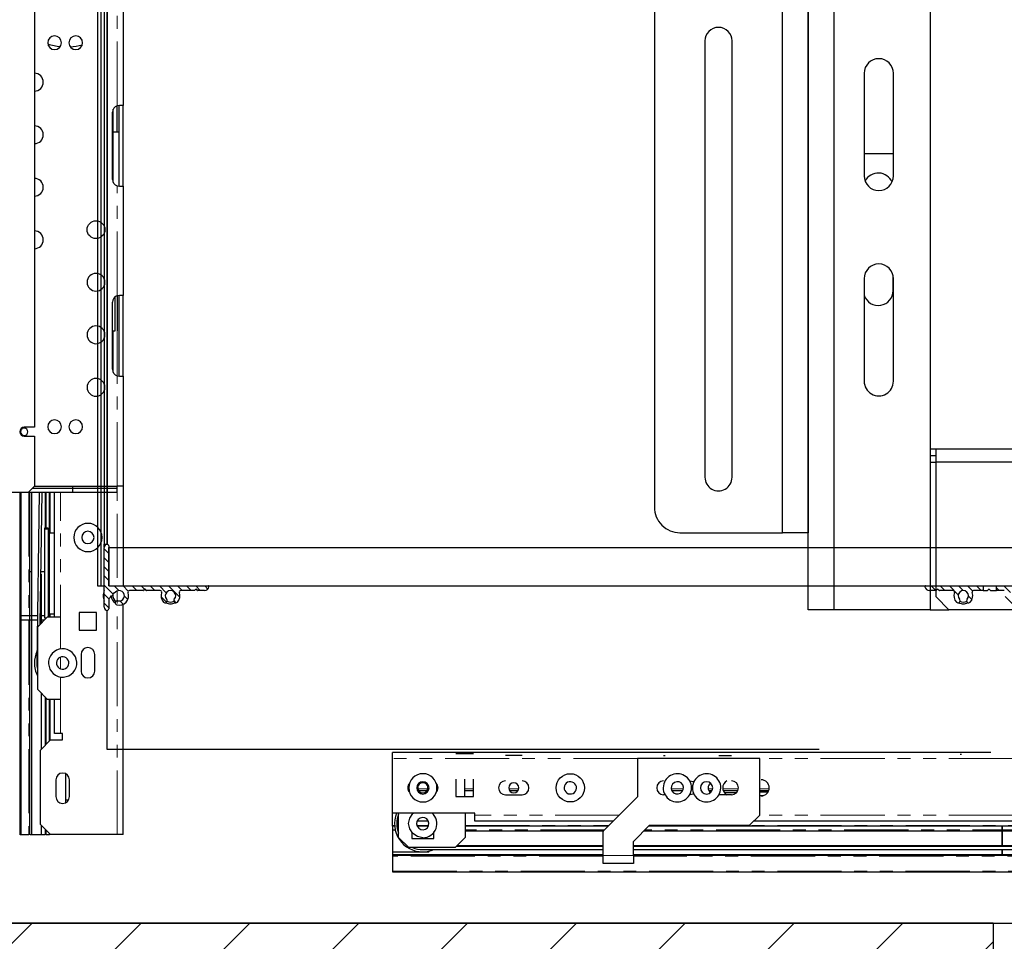
# Model space of a CAD drawing. Units: inches. Extents: x -2 to 417, y 4 to 299.
# Drawn here: x 209 to 228, y 175 to 193 of the extents above; entities that cross this region are included whole.
import ezdxf

# ---------------------------------------------------------------- set-up
doc = ezdxf.new("R2010")
doc.units = ezdxf.units.IN
doc.header["$MEASUREMENT"] = 0
doc.linetypes.add('PHANTOM', pattern=[2.5, 1.25, -0.25, 0.25, -0.25, 0.25, -0.25])
doc.layers.add('CUTLINE', color=6, linetype='Continuous')
doc.layers.add('HATCH', color=5, linetype='Continuous')
pattern_1 = [(134.9999979028283, (241.0463098200201, 322.7262394069074), (0.0883883508835575, 0.08838834441307927), [])]

# ---------------------------------------------------------------- blocks, each defined once
blk = doc.blocks.new('A$C2C1D06E5')
at = {"color": 7, "linetype": 'Continuous', "lineweight": 25}
for p, q in [((0.4862500072674933, 0.3806620038072381), (0.4862500072674933, 2.373122869000991)), ((0.6050000072674955, 2.37326200380739), (0.6050000072674919, 0.3806620038072381)), ((0.4612500072674841, 0.455662003807241), (0.4612500072674734, 2.305662003807239)), ((0.3362500072674734, 2.280662003807244), (0.3362500072674841, 0.4806620038072431)), ((0.4862500072674827, 1.043162003807243), (0.4862500072674827, 0.7321620038072432)), ((0.3855000072674812, 0.9346620038072437), (0.3855000072674848, 0.509662003807243)), ((0.412000007267487, 0.509662003807243), (0.4120000072674834, 0.9346620038072437)), ((0.5407500072674942, 0.9031620038072425), (0.5407500072674942, 0.8031620038072411)), ((0.5692500072674918, 0.8031620038072411), (0.5692500072674918, 0.9031620038072425)), ((0.5407500072674942, 0.8249999799677603), (0.5692500072674918, 0.8249999799677603)), ((0.4862500072674827, 0.7321620038072432), (0.4862500072674827, 0.6321620038072453)), ((0.5407500072674942, 0.7031620038072397), (0.5407500072674942, 0.6031620038072418)), ((0.5690000072682366, 0.6914999799677624), (0.5690000072682366, 0.7058195402565097)), ((0.5692500072674918, 0.6031620038072418), (0.5692500072674918, 0.7031620038072397)), ((0.4862500072674827, 0.6321620038072453), (0.4862500072674862, 0.455662003807241)), ((0.610750007268237, 0.5369120038072381), (0.6050000072674919, 0.5369120038072381)), ((0.610750007268237, 0.5306620038072367), (0.6050000072674919, 0.5306620038072367)), ((1.73925000726824, 0.5369120038072381), (0.610750007268237, 0.5369120038072381)), ((0.610750007268237, 0.5244120038072388), (0.610750007268237, 0.5369120038072381)), ((0.610750007268237, 0.3931620038072374), (0.610750007268237, 0.5244120038072388)), ((1.73925000726824, 0.5244120038072388), (0.610750007268237, 0.5244120038072388)), ((0.3612500072674862, 0.455662003807241), (0.4612500072674841, 0.455662003807241)), ((0.4862500072674862, 0.455662003807241), (0.4612500072674841, 0.455662003807241)), ((0.610750007268237, 0.3931620038072374), (0.6232500072682399, 0.3806620038072381)), ((0.5112500072674919, 0.3806620038072381), (0.4862500072674933, 0.3806620038072381)), ((0.6050000072674919, 0.3806620038072381), (0.5112500072674919, 0.3806620038072381)), ((0.6050000072674919, 0.3806620038072381), (0.6232500072682399, 0.3806620038072381)), ((1.726750007268237, 0.3806620038072381), (0.6232500072682399, 0.3806620038072381))]:
    blk.add_line(p, q, dxfattribs=at)
at = {"color": 8, "linetype": 'Continuous', "lineweight": 25}
for p, q in [((0.5112500072674919, 2.345362003807203), (0.5112500072674919, 0.3806620038072381)), ((0.6050000072674919, 0.5244120038072388), (0.610750007268237, 0.5244120038072388))]:
    blk.add_line(p, q, dxfattribs=at)
at = {"color": 7, "linetype": 'Continuous', "lineweight": 25}
for centre, radius, start, end in [((0.3987500072674806, 0.9346620038072437), 0.01325000000000287, 0, 180), ((0.5550000072674948, 0.903162003807239), 0.01425000000000054, 1.424888497295655e-11, 179.9999999999858), ((0.5550000072674948, 0.8031620038072447), 0.01425000000000054, 180.0000000000151, 359.9999999999865), ((0.5545000072682384, 0.7914999799677638), 0.01450000000000012, 22.61599042062211, 152.4739946406334), ((0.5550000072674948, 0.7031620038072397), 0.01425000000000054, 0, 179.9999999999428), ((0.5545000072682384, 0.6914999799677624), 0.01450000000000109, 198.5086280676962, 0), ((0.5550000072674948, 0.6031620038072418), 0.01425000000000054, 180, 0), ((0.3987500072674877, 0.509662003807243), 0.01325000000000287, 180, 0), ((0.3612500072674862, 0.4806620038072431), 0.02500000000000213, 180, 270.0000000000008)]:
    blk.add_arc(centre, radius, start, end, dxfattribs=at)

msp = doc.modelspace()

# ---------------------------------------------------------------- hatches: boundary and pattern name
at = {"linetype": 'Continuous', "lineweight": 0}
h = msp.add_hatch(dxfattribs=at)
h.set_pattern_fill('ANSI31', style=0)
h.set_pattern_definition([(134.9999979028283, (237.1393720666059, 322.7262394069074), (0.0883883508835575, 0.08838834441307927), [])])
edge = h.paths.add_edge_path(flags=0)
edge.add_arc((211.4217260822885, 181.9101084939262), 0.01500016924846966, 404.9999999999912, 495.0000000000105)
edge.add_line((211.411119360894, 181.9207152153207), (211.392818902006, 181.9024147564328))
edge.add_arc((211.3871619838982, 181.9080716744793), 0.008000090265853703, 269.9999999999228, 315.00000031010467, ccw=False)
edge.add_line((211.3871619838982, 181.9000715842134), (211.1228942790069, 181.9000715842134))
edge.add_arc((211.1228942790069, 181.8700712457163), 0.03000033849705513, 449.9999999998515, 559.5661295801377)
edge.add_arc((210.9217204405736, 181.7985704389654), 0.1835020704729698, 255.465373238274, 379.56612958026057, ccw=False)
edge.add_arc((210.885957516108, 181.6606294317323), 0.04100046261249068, 75.46537323828562, 255.4653732382759, ccw=False)
edge.add_arc((210.9217204405736, 181.7985704389654), 0.1015011452479885, 255.4653732382694, 495.0000000000093)
edge.add_line((210.8499482924706, 181.8703425870684), (210.8269171705654, 181.8473114651633))
edge.add_arc((210.8213493490528, 181.852879286676), 0.007874088696128689, 239.4775121859806, 314.9999999999809, ccw=False)
edge.add_arc((210.8133512198124, 181.839313335923), 0.00787408869612282, 419.4775121859217, 570.5224878138937)
edge.add_arc((210.7997852690594, 181.8313152066827), 0.007874088696130965, 314.99999999983464, 390.52248781407104, ccw=False)
edge.add_line((210.8053530905721, 181.8257473851699), (210.7713077498813, 181.7917020444791))
edge.add_arc((210.7656508317919, 181.7973589625546), 0.008000090273397441, 239.8300704400339, 315.000000070041, ccw=False)
edge.add_arc((210.7576730046799, 181.7836351207904), 0.007874088703671553, 419.830070355373, 570.1699296153893)
edge.add_arc((210.7439491629252, 181.7756572936773), 0.008000090265860267, 315.0000000001071, 390.1699296302411, ccw=False)
edge.add_line((210.7496060810023, 181.7700003756002), (210.72664375354, 181.7470380481378))
edge.add_arc((210.7478571963291, 181.7258246053487), 0.03000033849694203, 494.9999999999576, 539.9999999999465)
edge.add_line((210.7178568578321, 181.7258246053487), (210.7178568578321, 181.5439004567939))
edge.add_arc((210.6878565193353, 181.543900456794), 0.0300003384968426, 269.9999999998024, 359.99999999978206, ccw=False)
edge.add_arc((210.687856514826, 181.573900795291), 0.06000067699389018, 180.0000003784453, 270.00000430585504, ccw=False)
edge.add_line((210.6278558378321, 181.5739007948947), (210.6278558378321, 182.7400810617315))
edge.add_arc((210.687856514826, 182.7400810617315), 0.06000067699387535, 449.999999999983, 540, ccw=False)
edge.add_arc((210.6878565193352, 182.7700814002284), 0.03000033849694385, 360, 450.00000861177284, ccw=False)
edge.add_line((210.7178568578321, 182.7700814002284), (210.7178568578321, 182.0050727685564))
edge.add_arc((210.7328570270805, 182.0050727685564), 0.01500016924847239, 180, 270)
edge.add_line((210.7328570270805, 181.990072599308), (212.6570430819433, 181.990072599308))
edge.add_arc((212.6570430819434, 181.9750724300595), 0.01500016924846681, 348.4630409672608, 450, ccw=False)
edge.add_arc((212.5835575605149, 181.9900725993081), 0.09000101549097851, 269.9999999998883, 348.46304096711845, ccw=False)
edge.add_line((212.5835575605147, 181.9000715838171), (212.4563014641083, 181.9000715838171))
edge.add_arc((212.4563014641083, 181.908071674083), 0.008000090265850326, 225.0000003102665, 270.00000000005, ccw=False)
edge.add_line((212.4506445460618, 181.9024147559753), (212.4323440869144, 181.9207152151226))
edge.add_arc((212.4217373655199, 181.9101084937281), 0.01500016924846869, 405.0000000000872, 494.999999999924)
edge.add_line((212.4111306441254, 181.9207152151226), (212.3928301852374, 181.9024147562346))
edge.add_arc((212.3871732671297, 181.9080716742811), 0.008000090265851918, 269.9999999999228, 315.00000031010467, ccw=False)
edge.add_line((212.3871732671296, 181.9000715840153), (212.123170866427, 181.9000715840153))
edge.add_arc((212.1231708664272, 181.8700712455183), 0.03000033849694304, 450.0000000000143, 559.5423138507025)
edge.add_arc((211.9217317238052, 181.7985704387673), 0.1837520732937624, 317.48265159327366, 379.5423138506834, ccw=False)
edge.add_arc((212.0268579099548, 181.7021814629571), 0.04112546402288968, 137.4826515932837, 317.48265159328366, ccw=False)
edge.add_arc((211.9217317238052, 181.7985704387673), 0.1015011452479841, 317.4826515932663, 582.5173484067304)
edge.add_arc((211.8166055376554, 181.7021814629571), 0.04112546402289892, 222.5173484067438, 402.5173484067154, ccw=False)
edge.add_arc((211.9217317238052, 181.7985704387673), 0.1837520732937824, 160.4576861493187, 222.517348406729, ccw=False)
edge.add_arc((211.7202925811831, 181.8700712455183), 0.03000033849694079, 340.4576861492982, 450.0000000000212)
edge.add_line((211.720292581183, 181.9000715840153), (211.4562901808768, 181.9000715840153))
edge.add_arc((211.4562901808769, 181.9080716742811), 0.0080000902658492, 225.0000003102306, 269.99999999969384, ccw=False)
edge.add_line((211.4506332628304, 181.9024147561734), (211.4323328036831, 181.9207152153207))
h = msp.add_hatch(dxfattribs=at)
h.set_pattern_fill('ANSI31', style=0)
h.set_pattern_definition(pattern_1)
edge = h.paths.add_edge_path(flags=0)
edge.add_arc((228.1742571900715, 181.8700712457162), 0.03000033849705513, 340.4338704199153, 450.0000000001433)
edge.add_line((228.1742571900714, 181.9000715842132), (228.0243467707842, 181.9000715842132))
edge.add_line((228.0243467707842, 181.9000715842132), (228.0243467707842, 181.9900725993078))
edge.add_line((228.0243467707842, 181.9900725993078), (228.5642944419979, 181.9900725993078))
edge.add_arc((228.5642944419979, 182.0050727685563), 0.01500016924847239, 270, 360)
edge.add_line((228.5792946112463, 182.0050727685563), (228.5792946112463, 182.7700814002283))
edge.add_arc((228.6092949497433, 182.7700814002283), 0.03000033849694385, 449.9999913882135, 540, ccw=False)
edge.add_arc((228.6092949542524, 182.7400810617314), 0.06000067699387535, 360, 450.00000000000847, ccw=False)
edge.add_line((228.6692956312463, 182.7400810617314), (228.6692956312463, 181.5739007948946))
edge.add_arc((228.6092949542524, 181.5739007952909), 0.06000067699389018, 269.99999569413984, 359.9999996215802, ccw=False)
edge.add_arc((228.6092949497431, 181.5439004567938), 0.0300003384968426, 180.000000000162, 270.0000000001891, ccw=False)
edge.add_line((228.5792946112463, 181.5439004567938), (228.5792946112463, 181.7258246053485))
edge.add_arc((228.5492942727494, 181.7258246053485), 0.03000033849694203, 360, 405.0000000000391)
edge.add_line((228.5705077155385, 181.7470380481377), (228.5475453880761, 181.7700003756))
edge.add_arc((228.5532023061532, 181.7756572936771), 0.008000090265860267, 149.8300703699084, 224.9999999998822, ccw=False)
edge.add_arc((228.5394784643985, 181.7836351207903), 0.007874088703671553, 329.8300703844457, 480.1699296446174)
edge.add_arc((228.5315006372865, 181.7973589625545), 0.008000090273397441, 224.9999999297864, 300.1699295600887, ccw=False)
edge.add_line((228.5258437191972, 181.791702044479), (228.4917983785063, 181.8257473851698))
edge.add_arc((228.497366200019, 181.8313152066825), 0.007874088696130965, 149.4775121861259, 225.0000000000083, ccw=False)
edge.add_arc((228.483800249266, 181.8393133359228), 0.00787408869612282, 329.4775121858895, 480.5224878140082)
edge.add_arc((228.4758021200256, 181.8528792866758), 0.007874088696128689, 224.9999999998895, 300.52248781423896, ccw=False)
edge.add_line((228.470234298513, 181.8473114651631), (228.4472031766078, 181.8703425870683))
edge.add_arc((228.3754310285048, 181.7985704389652), 0.1015011452479885, 405.0000000000122, 644.5346267617284)
edge.add_arc((228.4111939529704, 181.6606294317322), 0.04100046261249068, 284.5346267617176, 464.5346267617284, ccw=False)
edge.add_arc((228.3754310285048, 181.7985704389652), 0.1835020704729698, 160.433870419722, 284.53462676172495, ccw=False)
h = msp.add_hatch(dxfattribs=at)
h.set_pattern_fill('ANSI31', style=0)
h.set_pattern_definition(pattern_1)
edge = h.paths.add_edge_path(flags=0)
edge.add_line((226.8408500049701, 181.900071583817), (226.7135939085637, 181.900071583817))
edge.add_arc((226.7135939085636, 181.990072599308), 0.09000101549097851, 191.5369590328801, 270.00000000011, ccw=False)
edge.add_arc((226.6401083871351, 181.9750724300593), 0.01500016924846681, 89.9999999999992, 191.5369590327389, ccw=False)
edge.add_line((226.6401083871351, 181.9900725993078), (227.7592424517085, 181.9900725993078))
edge.add_line((227.7592424517084, 181.9900725993078), (227.7592424517084, 181.9000715840151))
edge.add_line((227.7592424517084, 181.9000715840151), (227.5768588878953, 181.9000715840151))
edge.add_arc((227.5768588878954, 181.8700712455181), 0.03000033849694079, 449.999999999994, 559.542313850599)
edge.add_arc((227.3754197452734, 181.7985704387671), 0.1837520732937824, 317.4826515932671, 379.5423138506893, ccw=False)
edge.add_arc((227.480545931423, 181.702181462957), 0.04112546402289892, 137.4826515932495, 317.48265159327866, ccw=False)
edge.add_arc((227.3754197452734, 181.7985704387671), 0.1015011452479841, 317.4826515932704, 582.5173484067304)
edge.add_arc((227.2702935591236, 181.702181462957), 0.04112546402288968, 222.5173484067196, 402.5173484067154, ccw=False)
edge.add_arc((227.3754197452734, 181.7985704387671), 0.1837520732937624, 160.4576861493169, 222.5173484067236, ccw=False)
edge.add_arc((227.1739806026513, 181.8700712455181), 0.03000033849694304, 340.4576861493472, 449.9999999999907)
edge.add_line((227.1739806026513, 181.9000715840151), (226.9099782019487, 181.9000715840151))
edge.add_arc((226.9099782019488, 181.908071674281), 0.008000090265851918, 224.9999996898847, 270.00000000006276, ccw=False)
edge.add_line((226.904321283841, 181.9024147562345), (226.886020824953, 181.9207152151225))
edge.add_arc((226.8754141035586, 181.9101084937279), 0.01500016924846869, 405.0000000000007, 495.0000000000055)
edge.add_line((226.8648073821639, 181.9207152151225), (226.8465069230165, 181.9024147559751))
edge.add_arc((226.8408500049701, 181.9080716740828), 0.008000090265850326, 269.9999999999483, 314.99999968975874, ccw=False)
at = {"layer": 'HATCH'}
h = msp.add_hatch(dxfattribs=at)
h.set_pattern_fill('ANSI31', color=256, scale=12, style=0)
h.set_pattern_definition([(45, (-0.05534057530324787, 4.322784883642967), (-1.060660171779821, 1.060660171779821), [])])
h.paths.add_polyline_path([(227.9560439441375, 175.4220729425697), (207.6905071227646, 175.4220729425697), (207.690507187628, 181.7163400397611), (199.7306528819901, 181.7163400397611), (199.6905084737723, 167.4220607470036), (227.9560439441375, 167.4220684513883)])

# ---------------------------------------------------------------- linework, layer by layer
at = {"color": 7, "linetype": 'Continuous', "lineweight": 30}
for p, q in [((210.5015199956871, 217.9900641285182), (210.5014199956874, 181.9900810533653)), ((210.5633210156872, 217.9301175199493), (210.5633210156873, 181.9900810533653)), ((210.6285073420569, 213.7395727829984), (210.6285073420569, 182.8045817949954)), ((210.6905079058211, 182.7999647816649), (210.6905079058211, 213.7395727829984)), ((210.6905079058211, 213.7395727829984), (210.6905079058211, 182.8045817949954)), ((209.2690375511176, 200.4166505429758), (209.2690375511176, 185.0820048718734)), ((211.0013210170625, 194.7073763463148), (211.0013210184403, 191.3516899106251)), ((210.8832107794639, 190.8398788855741), (210.8832107794639, 191.3457692549861)), ((210.9225808582043, 189.7768867625821), (210.9225808582043, 191.3516899134482)), ((211.0013210184403, 191.3516899106251), (210.9667273303554, 191.3516899106251)), ((211.0013210170625, 189.7768867615291), (211.0013210184403, 191.3516899106251)), ((210.7887225903497, 189.910745026834), (210.7887225903497, 191.2178316455742)), ((210.8044706209995, 189.8516130913356), (210.8044706209995, 191.2769635767201)), ((210.8044706209995, 190.8398788855741), (210.9225808582043, 190.8398788855741)), ((210.9667273303554, 189.7768867604763), (211.0013210170625, 189.7768867615291)), ((211.0013210170625, 189.7768867615291), (211.0013210170625, 187.6509025111939)), ((210.7887225903497, 186.209957627149), (210.7887225903497, 187.5170442374639)), ((210.843840700724, 186.9619261264797), (210.843840700724, 187.6247102705341)), ((210.8832107794639, 187.6449810728183), (210.8832107794639, 186.9619261296687)), ((210.9225808582043, 186.0760993647868), (210.9225808582043, 187.6509025156529)), ((211.0013210170625, 187.6509025111939), (210.9667273303554, 187.650902506735)), ((211.0013210170625, 186.0760993611064), (211.0013210170625, 187.6509025111939)), ((210.8044706209995, 186.1508256935404), (210.8044706209995, 186.9619261264797)), ((210.8044706209995, 186.9619261264797), (210.843840700724, 186.9619261264797)), ((210.9667273303554, 186.0760993574261), (211.0013210170625, 186.0760993611064)), ((211.0013210170625, 186.0760993611064), (211.0013210196863, 181.9900725909418)), ((209.2690375511176, 185.0820048718734), (209.0721871572202, 185.0820048739206)), ((209.0721871572202, 184.9048395126607), (209.2690375511176, 184.9048395140781)), ((209.2690375511176, 184.9048395140781), (209.2690375511176, 183.9304300632907)), ((209.2690375511176, 183.9304300632907), (209.1509273147791, 183.8123198304561)), ((210.883210780015, 183.8910599879364), (209.2296674745955, 183.8910599879364)), ((209.2690375511176, 183.9304300666766), (210.8832107794639, 183.9304300666766)), ((210.0170690473775, 183.812319830456), (210.0170690473775, 183.9304300693143)), ((211.0013210184403, 183.9304300666766), (210.8832107794639, 183.9304300666766)), ((210.8832107794639, 183.8123198290978), (210.8832107794639, 183.9304300667215)), ((209.1509273147791, 183.8123198304561), (208.7572265274872, 183.8123198304561)), ((208.9934469999368, 177.1463438669521), (208.9934469999368, 183.812319830456)), ((209.0091950314215, 177.1463438669518), (209.0091950314096, 183.812319830456)), ((210.8832107794639, 183.8123198290978), (209.1509281021805, 183.8123198304561)), ((209.1824233774957, 177.1463438669518), (209.1824233778895, 183.812319830456)), ((209.221793456925, 177.1463438669518), (209.2217934566294, 183.812319830456)), ((209.3640795504881, 183.8123198304568), (209.3137808564331, 180.4965459696822)), ((209.3842087852487, 181.2457670697384), (209.4231445261463, 183.812319830456)), ((209.4776989684403, 183.812319830456), (209.4776989684403, 183.1125227545112)), ((209.5643131416688, 183.0187019274246), (209.5643131416688, 183.812319830456)), ((209.6627383376532, 181.3865013472671), (209.6627383376532, 183.812319830456)), ((209.5403665447399, 183.1125227545112), (209.4658879448185, 183.1125227545112)), ((209.4658879448185, 183.1125227545112), (209.4658879448185, 183.0974420849049)), ((209.5403665447399, 183.0974420849049), (209.4658879448185, 183.0974420849049)), ((209.4658879448185, 183.0974420849049), (209.4658879448185, 181.3651586203379)), ((209.5403665447399, 183.1125227545112), (209.5403665447399, 183.0974420849049)), ((209.5403665447399, 183.0974420849049), (209.5403665447399, 182.2313003526214)), ((209.5616858280861, 183.0187019274246), (209.5616858280861, 183.0337825970308)), ((209.5643131416688, 183.0337825970308), (209.5616858280861, 183.0337825970308)), ((209.5616858280861, 182.2313003526214), (209.5616858280861, 183.0187019274246)), ((209.6627383380861, 183.0187019274246), (209.5616858280861, 183.0187019274246)), ((209.5616858280861, 182.8467747230151), (209.5403665447399, 182.8467747230151)), ((209.5616858280861, 182.8316940534088), (209.5403665447399, 182.8316940534088)), ((210.6278558378321, 181.5739007948947), (210.6278558378321, 182.7400810617315)), ((210.6285073420569, 182.7489007315612), (210.6285073420569, 182.8045817949954)), ((210.6285073420569, 182.8045817949954), (210.6905079058211, 182.8045817949954)), ((210.6900080715953, 182.8000046745374), (210.6900080715953, 182.8045817949954)), ((210.7178568165508, 182.7400726735435), (228.5792943797258, 182.7400726735434)), ((210.7178568165508, 181.9900725909418), (210.7178568165508, 182.7400726735435)), ((210.7178568578321, 182.7700814002284), (210.7178568578321, 182.0050727685564)), ((209.2217934567531, 182.2644541031723), (209.1824233774957, 182.2644541031723)), ((209.3989588109604, 182.2180541940739), (209.3989588109604, 181.2605170956532)), ((209.4658879448185, 182.2644541031723), (209.3996627182425, 182.2644541031723)), ((209.5403665447399, 182.2313003526214), (209.5403665447399, 181.3865013472671)), ((209.5616858280861, 181.4438987778183), (209.5616858280861, 182.2313003526214)), ((210.5014199956874, 181.9900810533653), (210.6278558378322, 181.9900810533653)), ((210.7178568165508, 181.9900725909418), (228.1635237434482, 181.9900725909417)), ((210.7178568165508, 181.9900725909418), (213.0276566015097, 181.9900725909418)), ((210.7328570270805, 181.990072599308), (212.6570430819434, 181.990072599308)), ((226.6401083871351, 181.9900725993078), (227.7592424130361, 181.9900725909417)), ((227.7592424130361, 181.9900725909417), (227.7592424517084, 181.9000715840151)), ((228.0243467707842, 181.9000715842133), (228.0243469771922, 181.9900725909417)), ((228.0243469771922, 181.9900725909417), (228.5642944419979, 181.9900725993078)), ((210.7496060810023, 181.7700003756002), (210.72664375354, 181.7470380481378)), ((210.8053530905721, 181.82574738517), (210.7713077498813, 181.7917020444791)), ((210.8499482924706, 181.8703425870684), (210.8269171705654, 181.8473114651633)), ((211.3871619838982, 181.9000715842134), (211.1228942790071, 181.9000715842134)), ((211.411119360894, 181.9207152153207), (211.392818902006, 181.9024147564328)), ((211.4506332628304, 181.9024147561734), (211.4323328036831, 181.9207152153207)), ((211.720292581183, 181.9000715840153), (211.4562901808768, 181.9000715840153)), ((212.3871732671296, 181.9000715840153), (212.1231708664272, 181.9000715840153)), ((212.4111306441254, 181.9207152151226), (212.3928301852374, 181.9024147562346)), ((212.4506445460618, 181.9024147559753), (212.4323440869145, 181.9207152151226)), ((212.5835575605147, 181.9000715838171), (212.4563014641083, 181.9000715838171)), ((226.8408500049701, 181.900071583817), (226.7135939085637, 181.900071583817)), ((226.8648073821639, 181.9207152151225), (226.8465069230166, 181.9024147559751)), ((226.904321283841, 181.9024147562345), (226.886020824953, 181.9207152151225)), ((227.1739806026513, 181.9000715840151), (226.9099782019488, 181.9000715840151)), ((227.7592424517084, 181.9000715840151), (227.5768588878954, 181.9000715840151)), ((227.7592424517084, 181.9000715840151), (227.8408612882015, 181.9000715840151)), ((227.9099894851802, 181.9000715842132), (228.0243467707842, 181.9000715842133)), ((228.1742571900714, 181.9000715842133), (228.0243467707842, 181.9000715842133)), ((209.5403665447399, 181.630906651834), (209.5616858280861, 181.630906651834)), ((210.7178568578321, 181.7258246053487), (210.7178568578321, 181.5439004567939)), ((211.0013210181848, 177.1463438669521), (211.001321016233, 181.6332321245233)), ((209.3275545175667, 181.404528699078), (208.9934469999368, 181.404528699078)), ((209.3280926692275, 181.1896509535663), (209.5249430623968, 181.3865013472671)), ((209.4658879448185, 181.404528699078), (209.3866172694062, 181.404528699078)), ((209.4658879448185, 181.3651586203379), (209.5036003355255, 181.3651586203379)), ((209.4776989684403, 181.3651586203379), (209.4776989684403, 181.3392572530844)), ((209.5249430623968, 181.3865013472671), (209.7808485751335, 181.3865013472671)), ((209.5643131416688, 181.404528699078), (209.5403665447399, 181.404528699078)), ((209.5616858280861, 181.4438987778183), (209.6627383380861, 181.4438987778183)), ((209.5643131416688, 181.3865013472671), (209.5643131416688, 181.4438987778183)), ((210.481635975763, 181.4691785193689), (210.1430532993064, 181.4691785193689)), ((210.1430532993064, 181.4691785193689), (210.1430532993064, 181.13059582944)), ((210.481635975763, 181.13059582944), (210.481635975763, 181.4691785193689)), ((210.6900080715953, 178.8015725714329), (210.6900080715953, 181.5139769708392)), ((209.3263600672632, 181.3257885415977), (208.9934469999368, 181.3257885415977)), ((209.3280926692275, 181.1896509535663), (209.3280926692275, 179.9770525283695)), ((209.4642302568915, 181.3257885415977), (209.3854227463804, 181.3257885415977)), ((210.1430532993064, 181.13059582944), (210.481635975763, 181.13059582944)), ((210.1784863693853, 180.6542178780732), (210.1784863693853, 180.3313832299076)), ((210.4462029056846, 180.3313832299076), (210.4462029056846, 180.6542178780732)), ((209.5249430623968, 179.7802021346686), (209.3280926692275, 179.9770525283695)), ((209.3989588109604, 179.9061863862391), (209.3989588109604, 178.8038241831971)), ((209.4776989684403, 179.8274462288513), (209.4776989684403, 178.8825643399394)), ((209.7808485751335, 179.7802021346686), (209.5249430623968, 179.7802021346686)), ((209.5643131416688, 178.9691785128287), (209.5643131416688, 179.7802021346686)), ((209.6627383380861, 179.11484780396), (209.6627383376532, 179.7802021346686)), ((209.7808485749489, 179.1148478063101), (209.6627383380861, 179.11484780396)), ((209.820218653165, 179.1148478086602), (209.7808485749489, 179.1148478063101)), ((209.820218653165, 178.9888635515842), (209.820218653165, 179.1148478086602)), ((209.3871477873378, 178.7920131593926), (209.5839981807455, 178.9888635518058)), ((209.5839981807455, 178.9888635518058), (209.820218653165, 178.9888635515842)), ((209.3871477873378, 177.3431942593473), (209.3871477873378, 178.7920131593926)), ((224.5680074317624, 178.8015725714329), (210.6900080715953, 178.8015725714329)), ((216.2502785289136, 178.6267973520249), (216.2502785289136, 178.7449075907394)), ((227.9130054827428, 178.7449075885675), (216.2502785289136, 178.7449075907394)), ((217.8250816811107, 178.7201794199786), (217.4864989965274, 178.720179420136)), ((218.7739005800137, 178.6847463494278), (218.4510659421767, 178.6847463494278)), ((221.5321682938742, 178.6847463489548), (221.5613261483838, 178.6847463489548)), ((222.6130163894427, 178.6847463489548), (222.8589399453506, 178.6847463489548)), ((227.3422556360216, 178.7083683961991), (227.3131217941389, 178.7028113002698)), ((216.2502785289136, 177.5638052261916), (216.2502785289136, 178.6267973520249)), ((221.024294277388, 178.6267973520185), (221.0242942778309, 177.8787658565857)), ((223.4061840407246, 178.6267973520185), (221.024294277388, 178.6267973520185)), ((223.4061840407246, 177.5244351479242), (223.4061840407246, 178.6267973520185)), ((209.87927377159, 177.7671095172291), (209.87927377159, 178.3277732118557)), ((209.6863603857634, 178.2093359966704), (209.6863603857634, 177.886501349753)), ((209.9540769205666, 177.8865013522389), (209.9540769205666, 178.2093360004044)), ((217.4864989965274, 178.2252225491839), (217.4864989965274, 177.8866398721762)), ((217.6557903397404, 178.2252225488688), (217.6557903397404, 177.8866398721762)), ((217.8250816811107, 177.8866398719397), (217.8250816811107, 178.2252225490266)), ((216.9190281115573, 177.9968760921762), (216.7626331701388, 177.9968760921762)), ((217.8250816811107, 177.9968760921761), (217.6557903397404, 177.9968760921761)), ((218.4510659421768, 177.9220729428849), (218.7739005800137, 177.9220729428849)), ((218.6891243204019, 177.9968760921761), (218.5358421866379, 177.9968760921761)), ((221.5607690150911, 177.9220729419399), (221.5321682938742, 177.9220729419399)), ((221.9056103594233, 177.9968760921761), (221.6969973317235, 177.9968760921761)), ((222.4745089357218, 177.9968760921761), (222.4167143750172, 177.9968760921761)), ((222.8589399453506, 177.9220729419399), (222.6124592555252, 177.9220729419399)), ((222.9783327385882, 177.9968760921761), (222.699033196367, 177.9968760921761)), ((222.954076037701, 177.9618724248299), (222.7242561536687, 177.9582774853016)), ((223.5811778996963, 177.9968760921761), (223.4061840407246, 177.9968760921761)), ((223.5680190561633, 177.9714759803897), (223.4061840407257, 177.9689444888414)), ((223.4061840407278, 177.9098821462053), (223.4967423698713, 177.911298697773)), ((209.933489608026, 177.8156352055347), (209.87927377159, 177.8156352055347)), ((217.4864989965274, 177.8866398721762), (217.8250816811107, 177.8866398719397)), ((221.0242942778309, 177.8787658565857), (220.3550029383624, 177.2094745173732)), ((223.4061840407246, 177.9040079909401), (223.4353178826074, 177.8984508950107)), ((217.8565777467972, 177.5638052263494), (216.2502785289136, 177.5638052261916)), ((216.2502785289136, 177.3197107378452), (216.2502785289136, 177.5638044387902)), ((216.3683887651341, 177.0913642814672), (216.3683887651341, 177.5638052262035)), ((217.6676013643467, 177.5638052263308), (217.6676013639726, 177.0913642814481)), ((217.8565777441545, 177.5244351473062), (217.8565777467972, 177.5638052263494)), ((217.856577741512, 177.4063249106408), (217.8565777441545, 177.5244351473062)), ((223.2093336471222, 177.3275847535934), (223.4061840407246, 177.5244351479242)), ((209.5839981804876, 177.1463438669521), (209.3871477873378, 177.3431942593473)), ((209.3989588109604, 177.3313832354811), (209.3989588112551, 177.1463438669518)), ((216.9501087589399, 177.4043564074514), (216.7288622112566, 177.4043564074514)), ((220.5518533317054, 177.4063249102078), (217.856577741512, 177.4063249106408)), ((245.8441450850947, 177.4063249102078), (223.2880738038781, 177.4063249102078)), ((208.9934469999368, 177.1463438669521), (208.981635976316, 177.1463438669521)), ((208.9934469999368, 177.1463438669521), (209.0091950314215, 177.1463438669518)), ((209.0091950314215, 177.1463438669518), (209.1627383385191, 177.1463438669518)), ((209.1824233774957, 177.1463438669518), (209.1627383385191, 177.1463438669518)), ((209.1863152959724, 177.1463438669518), (209.2217934572197, 177.1463438669518)), ((209.221793456925, 177.1463438669518), (209.3989588112551, 177.1463438669518)), ((209.3989588115507, 177.1463438669518), (209.477698968342, 177.1463438669518)), ((209.4776989684403, 177.2526430786903), (209.477698968342, 177.1463438669518)), ((209.4973840078107, 177.1463438669518), (209.477698968342, 177.1463438669518)), ((209.4973840078107, 177.1463438669518), (209.5643131416688, 177.1463438669521)), ((209.5643131416688, 177.1463438669521), (209.5643131416688, 177.1660289056955)), ((209.5761241652905, 177.1463438669521), (209.5643131416688, 177.1463438669521)), ((210.8832107794762, 177.1463438669521), (209.5839981804876, 177.1463438669521)), ((211.0013210181848, 177.1463438669521), (210.8832107794762, 177.1463438669521)), ((216.2502785289136, 177.3078997142235), (216.2502785289136, 177.3197107378452)), ((216.2909951011257, 177.3078997142235), (216.2502785289136, 177.3078997142235)), ((216.2502785289136, 177.3078997142235), (216.2502785289139, 177.2409705803653)), ((216.2502785289139, 177.2390020764275), (216.2502785289139, 177.2409705803653)), ((216.2502785289139, 177.2390020764275), (216.2502785289136, 176.805931210286)), ((216.2502785289139, 177.2390020764275), (216.3019294598321, 177.2390020764275)), ((216.6242942769451, 177.1955893501896), (216.6242942769451, 177.0657737293414)), ((216.9474594079051, 177.3078997142235), (216.731526480383, 177.3078997142235)), ((217.0573651424963, 177.0657737293414), (217.0573651424963, 177.1988528834159)), ((220.4534281352504, 177.3078997142234), (217.6676013639649, 177.3078997142234)), ((217.6676013639681, 177.2212855409949), (220.3668139618906, 177.2212855409949)), ((220.3550029383624, 176.737033572475), (220.3550029383624, 177.2094745173732)), ((220.9455541193589, 177.0126241233152), (221.260514750764, 177.3275847535934)), ((221.1542155376868, 177.2212855409949), (228.8050438109215, 177.2212855409949)), ((228.9212275550554, 177.3078997142234), (221.2408297113235, 177.3078997142234)), ((221.260514750764, 177.3275847535934), (223.2093336471222, 177.3275847535934)), ((228.1338259802525, 177.3078997142234), (228.1338259802525, 176.9122304230369)), ((228.1338259802522, 176.9122304230369), (228.1338259802522, 177.3078997142234)), ((216.5652391589333, 176.894513887452), (216.3683887651341, 177.0913642814672)), ((216.6242942769451, 177.0657737293414), (217.0573651424963, 177.0657737293414)), ((217.6676013639726, 177.0913642814481), (217.4707509701538, 176.894513887452)), ((220.9455541193172, 176.7370335724914), (220.9455541193589, 177.0126241233152)), ((216.2502785289136, 176.805931210286), (216.2502785289139, 176.7527816039761)), ((216.9589399462365, 176.805931210286), (216.2502785289136, 176.805931210286)), ((217.4707509701538, 176.894513887452), (216.5652391589333, 176.894513887452)), ((216.8397393981262, 176.8531753047747), (220.3550029383624, 176.8531753047747)), ((216.9589399462365, 176.805931210286), (216.9589399462367, 176.8215339903887)), ((220.3550029383624, 176.9122304231888), (217.4884675057193, 176.9122304231888)), ((220.3550029383624, 176.9260099504441), (217.5022470327175, 176.9260099504441)), ((241.9071372087365, 176.9260099504441), (220.9455541194648, 176.9260099504441)), ((245.8441450850947, 176.9122304231888), (220.9455541194648, 176.9122304231888)), ((220.9455541194648, 176.8531753047747), (245.8441450850947, 176.8531753047747)), ((228.1338259802525, 176.8531753047747), (228.1338259802525, 176.7370335724914)), ((228.1338259802522, 176.7370335724914), (228.1338259802522, 176.8531753047747)), ((216.2502785289139, 176.7527816039761), (216.2502785289136, 176.7370335724914)), ((220.3550029383624, 176.7527816039643), (216.2502785289139, 176.7527816039761)), ((216.2502785289136, 176.7370335724914), (216.2502785289136, 176.7252225488706)), ((220.3550029383624, 176.737033572475), (216.2502785289136, 176.7370335724914)), ((216.2502785289136, 176.7252225488706), (216.2502785289136, 176.4338839661928)), ((220.3550029383624, 176.5795532575308), (220.3550029383624, 176.737033572475)), ((220.9455541194648, 176.5795532575308), (220.3550029383624, 176.5795532575308)), ((241.9183770597025, 176.7527816039643), (220.9455541194648, 176.7527816039643)), ((220.9455541193172, 176.7370335724914), (220.9455541194648, 176.5795532575308)), ((241.9858773685593, 176.7370335724914), (220.9455541193172, 176.7370335724914)), ((216.2502785289136, 176.4338839661928), (216.2502785289136, 176.4220729425698)), ((216.2502785289136, 176.4220729425698), (241.9858773685593, 176.4220729425697))]:
    msp.add_line(p, q, dxfattribs=at)
at = {"color": 7, "linetype": 'PHANTOM', "lineweight": 0}
for p, q in [((210.8832107794762, 191.3457692565069), (210.8832107794762, 194.7073763463148)), ((210.8832107794762, 187.6449818566594), (210.8832107794762, 189.7828074160638)), ((210.8832107794885, 186.0820208076214), (210.8832107794885, 186.9619253422671)), ((210.8832107794639, 183.9304300666766), (210.8832107794762, 186.0820200163286)), ((209.1627383385191, 183.812319830456), (209.1627383385191, 177.1463438669518)), ((209.4973840078107, 183.1125227545112), (209.4973840078107, 183.812319830456)), ((209.5761241652905, 183.812319830456), (209.5761241652905, 183.0187019274246)), ((209.7808485751335, 180.7602075953755), (209.7808485751335, 183.812319830456)), ((210.8832107794762, 177.1463438669521), (210.8832107794639, 183.8123198290978)), ((209.4973840078107, 181.358942292606), (209.4973840078107, 181.3651586203379)), ((209.5761241652905, 181.4438987778183), (209.5761241652905, 181.3865013472671)), ((209.7808485751335, 180.3754551474651), (209.7808485751335, 180.6016708529078)), ((209.7808485749489, 179.1148478063101), (209.7808485751335, 180.2210314145463)), ((209.4973840078107, 178.9022493793084), (209.4973840078107, 179.8077611893297)), ((209.5761241652905, 179.7802021346686), (209.5761241652905, 178.9809895363911)), ((221.0242934895436, 178.6267973520431), (216.2502785289136, 178.6267973520249)), ((245.8441442969451, 178.6267973520431), (223.4061840407246, 178.6267973520308)), ((216.7456213417466, 178.0390665308128), (216.9360380776948, 178.0390665308128)), ((217.6557903397404, 178.0390665308128), (217.8250816811107, 178.0390665308128)), ((218.5174126492833, 178.0390665308128), (218.7075538563433, 178.0390665308128)), ((221.6827302767175, 178.0390665308128), (221.9197919431444, 178.0390665308128)), ((222.4054638619448, 178.0390665308128), (222.4890499200845, 178.0390665308128)), ((222.6906409960255, 178.0390665308128), (222.9895813849572, 178.0390665308128)), ((223.4061840407246, 178.0390665308128), (223.589581377282, 178.0390665308128)), ((220.6699635684162, 177.5244351472944), (217.8565777441545, 177.5244351473062)), ((245.8441450850947, 177.5244351472944), (223.4061840407246, 177.5244351472944)), ((209.4973840078107, 177.1463438669518), (209.4973840078107, 177.2329580392973)), ((209.5761241652905, 177.1542178821187), (209.5761241652905, 177.1463438669521)), ((216.2502785289136, 177.3197107378452), (216.2900087771331, 177.3197107378452)), ((216.3014915642509, 177.2409705803653), (216.2502785289139, 177.2409705803653)), ((216.7281765728851, 177.3197107378452), (216.9527213699569, 177.3197107378452)), ((217.6676013639645, 177.3197107378451), (220.465239158877, 177.3197107378451)), ((220.3864990013666, 177.2409705803653), (217.6676013639673, 177.2409705803653)), ((228.8050438109215, 177.2409705803653), (221.1739005772257, 177.2409705803653)), ((221.2526407349879, 177.3197107378451), (228.9212275550554, 177.3197107378451)), ((220.3550029383624, 176.7252225488715), (216.2502785289136, 176.7252225488706)), ((220.3550029383624, 176.737033572475), (220.9455541193172, 176.7370335724914)), ((241.9858773685593, 176.7252225488715), (220.9455541194648, 176.7252225488715)), ((216.2502785289136, 176.4338839661928), (241.9858773685593, 176.4338839661946))]:
    msp.add_line(p, q, dxfattribs=at)
msp.add_lwpolyline([(207.6905071227646, 175.4220729425697), (272.5030058543587, 175.4220729425697), (272.5030064978373, 237.8645730251714), (207.6905077662433, 237.8645730251714)], close=True)
at = {"color": 7, "linetype": 'Continuous', "lineweight": 30, "flags": 128}
for points in [[(210.9667273303554, 191.3516899106251), (210.9284096111138, 191.3487295828118), (210.8832107794885, 191.3457692549986)], [(210.8832107794885, 189.7828074141125), (210.9284096111138, 189.7798470872944), (210.9667273303554, 189.7768867604763)], [(210.9667273303554, 187.650902506735), (210.9284096111138, 187.6479421799169), (210.8832107794885, 187.6449818530988)], [(210.8832107794885, 186.0820200124373), (210.9284096111138, 186.0790596849317), (210.9667273303554, 186.0760993574261)], [(227.8465180448206, 181.9024150435692), (227.8525336553277, 181.9084306540764), (227.8586384381381, 181.9145354368867), (227.8648189000742, 181.9207153121629)], [(227.8860319350194, 181.9207153121629), (227.8921373044897, 181.9146105293526), (227.8982415006401, 181.9085057465422), (227.904332790273, 181.9024150435692)], [(222.0518533312758, 178.1897894780028), (222.1011258510593, 178.1803910609947), (222.12241612901, 178.1693634087861)], [(222.1244538520193, 177.9435589361233), (222.1011258510593, 177.9314713589479), (222.0518533312758, 177.9220729419399)], [(216.8397393981262, 177.0840808167223), (216.7342754601162, 177.1050588979652), (216.6448674504985, 177.164799420139), (216.5851269283246, 177.2542074297567), (216.5641488470818, 177.3596713677667), (216.5851269283246, 177.4651353057767), (216.6448674504985, 177.5545433153944), (216.6587288796107, 177.5638052262317)]]:
    msp.add_lwpolyline(points, dxfattribs=at)
at = {"color": 7, "linetype": 'Continuous', "lineweight": 30}
for centre, radius in [((210.4698249526924, 188.9304300666766), 0.1732283464566962), ((219.7148454580474, 178.0559312102865), 0.2755905511811036)]:
    msp.add_circle(centre, radius, dxfattribs=at)
for centre, radius, start, end in [((209.6627383382635, 192.5721623558735), 0.1338582679330642, 0, 180), ((210.0761241659799, 192.5721623558735), 0.1338582679330784, 0, 180), ((209.6627383382635, 192.5721623514953), 0.1338582679330784, 180, 0), ((209.8989588109604, 193.7335796729757), 1.240157480314953, 252.686525366169, 264.3982769516017), ((210.0761241659799, 192.5721623514953), 0.1338582679330713, 180, 0), ((209.8989588109604, 193.7335796729757), 1.240157480314963, 273.0252872020773, 284.208450902147), ((209.2690375511176, 191.8044458147081), 0.1732283464567104, 270, 90), ((210.9225808801758, 191.2178316288281), 0.1338582899638823, 107.104642086128, 180), ((209.269037539291, 190.780823757763), 0.1732283577324271, 0, 89.99999632260868), ((209.269037539291, 190.7808237746451), 0.173228357732377, 270.0000036773783, 0), ((209.2690375733515, 189.7572017370209), 0.1732283236713969, 0, 90.00000758837967), ((210.922580840495, 189.9107450178958), 0.1338582502830357, 180, 252.8953704579084), ((209.2690375733515, 189.7572017026314), 0.1732283236713954, 269.9999924116073, 0), ((209.2690375511176, 188.7335796729757), 0.1732283464567104, 270, 90), ((210.4698249527907, 187.9068080140552), 0.1732283455708696, 0, 180), ((210.4698249527907, 187.9068080165682), 0.1732283455708625, 180, 0), ((210.9225808898206, 187.5170442239101), 0.1338582996082351, 107.1046451349299, 180), ((210.4698249527907, 186.8831859761025), 0.1732283455708696, 0, 180), ((210.4698249527907, 186.8831859729986), 0.1732283455708625, 180, 0), ((210.922580840495, 186.2099576201006), 0.1338582502830922, 180.0000000000065, 252.8953704579084), ((210.4698249527907, 185.8595639212993), 0.1732283455708696, 0, 180), ((210.4698249527907, 185.8595639181955), 0.1732283455708696, 180, 0), ((209.6627383382635, 185.0918473892594), 0.1338582679330713, 0, 180), ((210.0761241659799, 185.0918473892594), 0.1338582679330784, 0, 180), ((209.0721871635793, 184.9934221932907), 0.08858268062994079, 90.00000411324108, 269.9999958867589), ((209.0682563338788, 184.9970075127655), 0.06703127056544146, 83.68818849331709, 183.0660604882392), ((209.072187150871, 184.9934221933414), 0.07086614859288078, 359.9999999999935, 89.99659755818834), ((209.6627383382635, 185.0918473848812), 0.1338582679330713, 180, 0), ((210.0761241659799, 185.0918473848812), 0.1338582679330642, 180, 0), ((209.0721863468113, 184.9934217867929), 0.07086533018332497, 180, 269.9989596263954), ((209.0721871577586, 184.9934221969037), 0.07086614170538041, 269.9966025148071, 0), ((210.3123446377791, 182.9337454420136), 0.2755905509699375, 0, 180), ((210.3123446377791, 182.9337454414575), 0.2755905509699375, 180, 0), ((210.3123446377791, 182.9337454418907), 0.1200787399399701, 0, 180), ((210.3123446377791, 182.9337454415804), 0.1200787399399701, 180, 0), ((210.687856514826, 182.7400810617315), 0.06000067699386946, 89.99999999998697, 180), ((210.6878565193352, 182.7700814002284), 0.03000033849694717, 0, 90.00000861177855), ((212.5835575605149, 181.9900725993081), 0.09000101549097907, 269.9999999998893, 348.4630409671186), ((212.6570430819434, 181.9750724300595), 0.01500016924848069, 348.4630409669842, 90), ((226.6401083871351, 181.9750724300594), 0.01500016924846988, 90, 191.5369590328449), ((226.7135939085636, 181.990072599308), 0.09000101549097732, 191.5369590328798, 270.0000000001107), ((210.9220075893225, 181.797572599308), 0.3125000000000082, 160.2685899505775, 180), ((210.9220075893225, 181.797572599308), 0.3125000000000036, 180, 199.7314100494209), ((210.7478571963291, 181.7258246053487), 0.03000033849694361, 134.9999999999816, 180), ((210.7439491629252, 181.7756572936773), 0.008000090265869302, 315, 30.16992963024213), ((210.7576730046799, 181.7836351207905), 0.007874088703671601, 59.83007035533748, 210.1699296155662), ((210.7656508317919, 181.7973589625546), 0.00800009027341793, 239.8300704400315, 315.0000000699734), ((210.9220075893225, 181.797572599308), 0.156000000000003, 183.0105884348467, 240.4103991033769), ((210.9220075893226, 181.7975725993079), 0.124999999999996, 169.9874006410771, 239.0544999371097), ((210.7997852690594, 181.8313152066827), 0.007874088696131949, 314.9999999999551, 30.52248781407105), ((210.8133512198124, 181.839313335923), 0.00787408869614058, 59.47751218602532, 210.5224878141747), ((210.8213493490528, 181.852879286676), 0.007874088696128892, 239.4775121859122, 314.9999999999816), ((210.9217204405736, 181.7985704389654), 0.1015011452479896, 255.4653732382694, 135.0000000000012), ((210.9217204405736, 181.7985704389654), 0.1835020704729789, 255.4653732382761, 19.56612958027508), ((211.1228942790069, 181.8700712457163), 0.03000033849707506, 89.9999999998567, 199.5661295802313), ((211.3871619838982, 181.9080716744793), 0.008000090265852577, 269.9999999999283, 315.0000003100807), ((211.4217260822885, 181.9101084939262), 0.01500016924845092, 44.99999999991594, 135.0000000000841), ((211.4562901808769, 181.9080716742811), 0.008000090265852577, 225.0000003102374, 269.9999999996938), ((211.7202925811831, 181.8700712455183), 0.03000033849693778, 340.4576861493491, 90.00000000002606), ((211.9217317238052, 181.7985704387673), 0.1837520732937912, 160.4576861493109, 222.5173484067267), ((211.9217317238052, 181.7985704387673), 0.1015011452479851, 317.4826515932629, 222.5173484067267), ((211.9217317238052, 181.7985704387673), 0.1837520732937586, 317.4826515932732, 19.54231385068906), ((212.1231708664272, 181.8700712455183), 0.03000033849694729, 90.00000000001954, 199.5423138506993), ((212.3871732671297, 181.9080716742811), 0.008000090265852577, 269.9999999999283, 315.0000003100807), ((212.4217373655199, 181.9101084937281), 0.0150001692484886, 45.00000000009213, 134.9999999999263), ((212.4563014641083, 181.908071674083), 0.008000090265852577, 225.0000003103099, 270.0000000000521), ((226.8408500049701, 181.9080716740828), 0.008000090265852577, 269.9999999999544, 314.9999996897442), ((226.8754141035586, 181.9101084937279), 0.01500016924848986, 45.00000000008175, 134.9999999999275), ((226.9099782019488, 181.908071674281), 0.008000090265852577, 224.9999996898997, 270.0000000000651), ((227.1739806026513, 181.8700712455182), 0.03000033849694394, 340.4576861492961, 89.99999999999349), ((227.3754197452734, 181.7985704387671), 0.183752073293765, 160.4576861493166, 222.5173484067267), ((227.3754197452734, 181.7985704387671), 0.1015011452479851, 317.4826515932731, 222.5173484067267), ((227.3754197452734, 181.7985704387671), 0.1837520732937862, 317.4826515932641, 19.54231385068906), ((227.5768588878954, 181.8700712455182), 0.03000033849693946, 89.99999999999349, 199.5423138506494), ((227.8408631283371, 181.9080673090886), 0.007995385290023901, 269.9881173682805, 315.0134329713725), ((227.8754254175468, 181.9101079881303), 0.01500045119423525, 45.0021784120406, 134.9978215879962), ((227.9099812053768, 181.90805161397), 0.007979694171293362, 224.9398624626, 270.0585871974978), ((210.687856514826, 181.5739007952911), 0.0600006769938945, 180, 270.0000043058599), ((210.885957516108, 181.6606294317323), 0.04100046261249558, 75.46537323828285, 255.4653732382761), ((211.8166055376554, 181.7021814629571), 0.0411254640229099, 222.5173484067464, 42.51734840674636), ((211.9220075893225, 181.797572599308), 0.1560000000000061, 237.0878087235945, 270), ((211.9220075893225, 181.797572599308), 0.1250000000000154, 238.2631669617937, 301.4834425856449), ((211.9220075893225, 181.797572599308), 0.155999999999983, 270, 302.7985820250037), ((212.0268579099548, 181.7021814629571), 0.04112546402289069, 137.4826515932824, 317.4826515932824), ((227.2702935591236, 181.702181462957), 0.04112546402289069, 222.5173484067267, 42.51734840671756), ((227.3749453427368, 181.797572599308), 0.1559999999999837, 237.2420483102141, 270), ((227.3749453427368, 181.7975725993079), 0.1249999999999971, 238.6074118493665, 301.8283456348983), ((227.3749453427368, 181.797572599308), 0.1559999999999925, 270, 302.9532841115123), ((227.480545931423, 181.702181462957), 0.04112546402290598, 137.482651593249, 317.482651593249), ((210.6878565193353, 181.543900456794), 0.03000033849684769, 269.9999999998046, 0), ((210.3123446375349, 180.6542178820171), 0.1338582681496092, 0, 180), ((209.8202186534797, 180.4888635519915), 0.5511811023622073, 155.9008628714181, 180), ((209.8202186537061, 180.4888635518867), 0.2755905513486263, 70.93314336180495, 250.9331432534098), ((209.820218653215, 180.4888635520565), 0.1200787400259095, 70.93314319227831, 250.9331434400418), ((209.8202186532136, 180.4888635520569), 0.2755905513486532, 250.9331433618049, 70.93314325342314), ((209.8202186537052, 180.488863551887), 0.1200787400259118, 250.9331431922783, 70.93314344002789), ((209.8202186534797, 180.4888635519915), 0.5511811023622132, 180, 206.7655005767602), ((209.8202186534797, 180.4888635519915), 0.5064960629921357, 179.130917201154, 193.6807954916902), ((210.3123446375349, 180.3313832413698), 0.1338582681496092, 180, 0), ((209.820218653165, 178.2093359903955), 0.1338582674015782, 0, 180), ((216.8408297098116, 178.0559312102865), 0.2755905510444094, 90, 270), ((216.8408297102203, 178.0559312102865), 0.2755905510444165, 270, 90), ((221.8014596312119, 178.0559312102392), 0.2755905509377908, 119.2803526431752, 299.2803526830238), ((221.8014596313791, 178.0559312103333), 0.2755905509377908, 299.2803526431825, 119.2803526830239), ((222.3723257729442, 178.0559312102392), 0.2755905509377846, 119.2803526431752, 299.2803526830238), ((222.3723257731114, 178.0559312103333), 0.2755905509377839, 299.2803526431752, 119.2803526830166), ((216.6783331843397, 178.0559313990794), 0.1329505400922846, 135.2932410294241, 224.7067013880666), ((216.840829710088, 178.0559312102865), 0.1200787403927563, 90, 270), ((216.8408297097207, 178.055931209598), 0.09842519694882412, 359.9999999422228, 180.0000000577772), ((216.8408297099438, 178.0559312102865), 0.1200787403927563, 270, 90), ((217.0033261283748, 178.0559310209829), 0.132950635548179, 315.2932609757452, 44.70668128603747), ((218.4510659275408, 178.0559312106803), 0.1338582677952829, 90, 270), ((218.6124832519618, 178.0559312103651), 0.09842519629921043, 90, 270), ((218.6124832542251, 178.0559312103651), 0.09842519629921043, 270, 90), ((218.7739005827904, 178.0559312106803), 0.1338582677952829, 270, 90), ((219.7148454578353, 178.0559312103583), 0.1200787401044425, 71.2599262160136, 251.2599264298092), ((219.7148454582596, 178.0559312102146), 0.1200787401044446, 251.2599262160208, 71.25992642981583), ((221.5321682933725, 178.0559312099713), 0.1338582680314957, 90, 270), ((221.801459631377, 178.0559312103319), 0.1200787400770145, 119.2803528928643, 299.2803528037122), ((221.801459631214, 178.055931210241), 0.1200787400770207, 299.2803528928642, 119.2803528037122), ((222.3723257729388, 178.0559312102865), 0.1200787403808334, 90, 270), ((222.3723257731167, 178.0559312102865), 0.1200787403808334, 270, 90), ((222.5355371255407, 178.0559312878418), 0.1333907440821872, 134.5297867657728, 225.4702698105592), ((222.8345997428277, 178.0559312105066), 0.1499189866761496, 116.7637782936583, 243.2362226142805), ((222.8589399458524, 178.0559312099713), 0.1338582680314957, 270, 90), ((223.4353178965364, 178.0559312101291), 0.1574803151181143, 270, 90), ((216.8408297097207, 178.0559312111323), 0.09842519694882414, 180.0000009506205, 359.9999990493665), ((209.820218653165, 177.8865013468416), 0.1338582674015711, 180, 0), ((216.8397393981262, 177.3596713677667), 0.5511811023622073, 158.2623550753302, 270), ((216.8397393981262, 177.3596713677667), 0.5064960629921134, 158.5302058639313, 201.4697941360687), ((216.8421320186298, 177.3571898484266), 0.2731195119932923, 269.4980629200867, 49.15675943168155), ((216.8397393981294, 177.359671367713), 0.120078739977961, 3.378178906986521, 183.3781788553598), ((216.839739398123, 177.3596713678204), 0.1200787399779472, 183.3781789069865, 3.378178855372833), ((216.8397393981262, 177.3596713677667), 0.5064960629921202, 246.6908512028056, 270), ((216.8397393981262, 177.3596713677667), 0.5511811023622011, 270, 293.2300543785711)]:
    msp.add_arc(centre, radius, start, end, dxfattribs=at)
at = {"layer": 'CUTLINE'}
msp.add_line((227.9560439441375, 175.4220729425697), (207.6905071227646, 175.4220729425697), dxfattribs=at)
msp.add_line((227.9560439441375, 175.4220729425697), (207.6905071227646, 175.4220729425697), dxfattribs=at)
msp.add_lwpolyline([(266.0550171916937, 175.4220729425697), (272.5030058543587, 175.4220729425697), (272.5030064978373, 237.8645730251714), (207.6905077662433, 237.8645730251714), (207.6905077662433, 220.0653132873171), (199.6905077662433, 220.0653132873171), (199.6905077662433, 245.8645730251714), (280.5030051468298, 245.8645730251714), (280.5030058543587, 167.4220607470035), (199.6905084737723, 167.4220607470036), (199.7306528819901, 181.7163400397611), (207.7306528819901, 181.7163400397611), (207.6905071227646, 175.4220729425697), (272.5030058543587, 175.4220729425697)], dxfattribs=at)
msp.add_lwpolyline([(207.6905071227646, 175.4220729425697), (227.9560439441375, 175.4220729425697), (227.9560439441375, 167.4220684513883), (199.6905084737723, 167.4220607470036), (199.7306528819901, 181.7163400397611), (207.7306528819901, 181.7163400397611)], close=True, dxfattribs=at)

# ---------------------------------------------------------------- block references
at = {"xscale": 20, "yscale": 20, "zscale": 20, "rotation": 359.9999999999999}
msp.add_blockref('A$C2C1D06E5', (214.6280080626792, 173.914069170482), dxfattribs=at)

doc.saveas('drawing.dxf')
